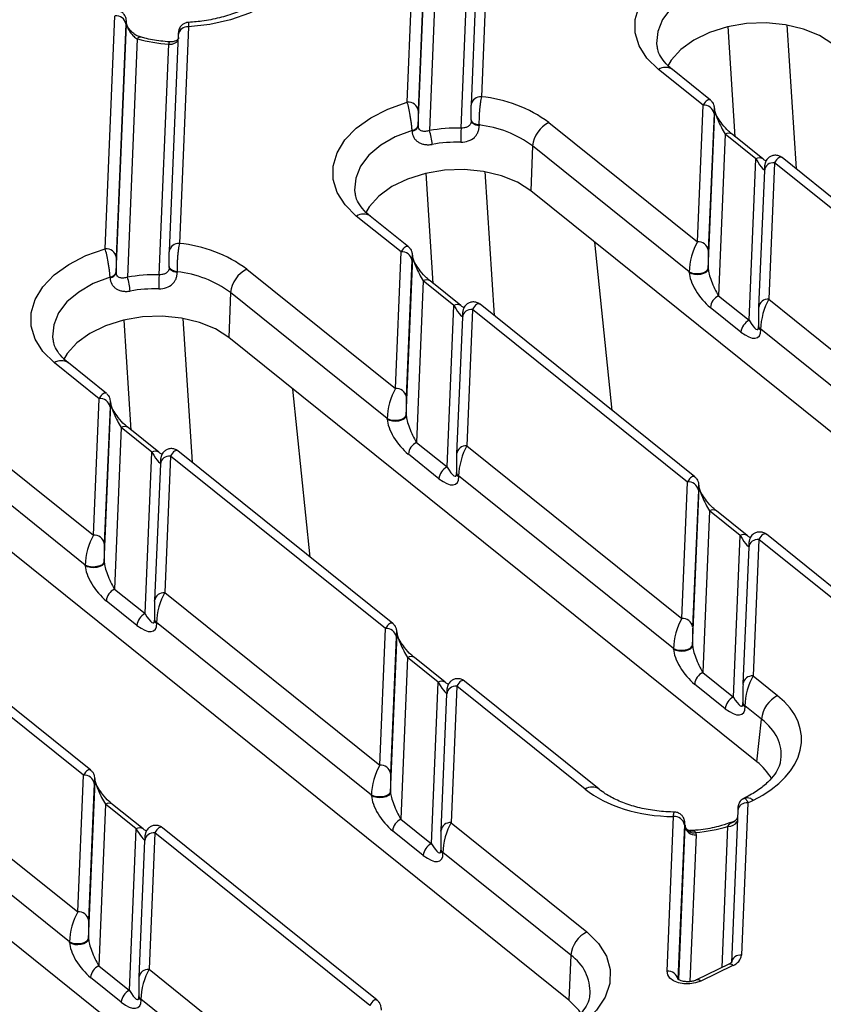
# Model space of a CAD drawing. Units: millimetres. Extents: x -83 to 1403, y -3 to 370.
# Drawn here: x 340 to 355, y 136 to 154 of the extents above; entities that cross this region are included whole.
import ezdxf

# ---------------------------------------------------------------- set-up
doc = ezdxf.new("R2010")
doc.units = ezdxf.units.MM

msp = doc.modelspace()

# ---------------------------------------------------------------- linework, layer by layer
at = {"color": 7, "linetype": 'Continuous', "lineweight": 30}
for p, q in [((346.884, 152.808), (347.068, 157.221)), ((347.275, 157.066), (347.091, 152.653)), ((347.093, 152.359), (347.288, 157.061)), ((348.457, 157.01), (348.286, 152.911)), ((347.491, 156.783), (347.303, 152.273)), ((348.264, 156.861), (348.094, 152.762)), ((347.904, 152.32), (348.086, 156.685)), ((341.166, 150.031), (341.35, 154.445)), ((341.557, 154.29), (341.374, 149.876)), ((341.375, 149.583), (341.571, 154.284)), ((341.571, 154.284), (341.57, 154.297)), ((342.739, 154.234), (342.569, 150.135)), ((341.773, 154.006), (341.585, 149.496)), ((342.547, 154.085), (342.376, 149.986)), ((342.186, 149.543), (342.368, 153.908)), ((352.483, 152.75), (351.637, 153.43)), ((352.626, 152.846), (351.902, 153.427)), ((348.094, 152.762), (348.094, 152.751)), ((352.376, 150.165), (352.483, 152.75)), ((352.582, 149.651), (352.706, 152.639)), ((352.706, 152.648), (352.705, 152.66)), ((352.706, 152.651), (352.705, 152.66)), ((352.706, 152.639), (352.706, 152.651)), ((352.706, 152.639), (352.706, 152.648)), ((348.096, 152.467), (348.094, 152.455)), ((348.095, 152.476), (348.095, 152.481)), ((348.095, 152.476), (348.095, 152.465)), ((352.691, 152.595), (352.583, 150.01)), ((346.975, 152.261), (346.975, 152.276)), ((347.092, 152.374), (347.093, 152.359)), ((348.242, 152.378), (348.243, 152.363)), ((349.563, 152.423), (352.376, 150.165)), ((352.902, 152.204), (352.775, 149.146)), ((353.481, 151.738), (352.902, 152.204)), ((353.614, 151.737), (353.034, 152.202)), ((349.257, 151.981), (349.222, 151.131)), ((352.221, 149.6), (349.257, 151.981)), ((353.354, 148.68), (353.481, 151.738)), ((358.046, 148.492), (353.978, 151.76)), ((353.644, 151.515), (353.536, 148.929)), ((353.836, 151.664), (353.728, 149.078)), ((357.904, 148.397), (353.836, 151.664)), ((359.218, 143.103), (349.222, 151.131)), ((346.766, 149.974), (345.919, 150.654)), ((346.908, 150.069), (346.184, 150.651)), ((342.376, 149.986), (342.376, 149.975)), ((346.658, 147.388), (346.766, 149.974)), ((346.864, 146.875), (346.989, 149.863)), ((346.989, 149.872), (346.988, 149.884)), ((346.988, 149.875), (346.988, 149.884)), ((346.989, 149.863), (346.988, 149.875)), ((346.989, 149.863), (346.989, 149.872)), ((342.378, 149.69), (342.376, 149.679)), ((342.378, 149.699), (342.378, 149.705)), ((342.378, 149.699), (342.378, 149.689)), ((346.973, 149.819), (346.865, 147.233)), ((352.581, 149.667), (352.582, 149.651)), ((341.258, 149.485), (341.257, 149.499)), ((341.375, 149.597), (341.375, 149.583)), ((342.525, 149.601), (342.525, 149.587)), ((343.846, 149.647), (346.658, 147.388)), ((352.222, 149.585), (352.221, 149.6)), ((347.184, 149.427), (347.057, 146.37)), ((347.764, 148.962), (347.184, 149.427)), ((347.897, 148.96), (347.317, 149.426)), ((343.539, 149.204), (343.505, 148.354)), ((346.503, 146.824), (343.539, 149.204)), ((352.775, 149.146), (353.354, 148.68)), ((347.637, 145.904), (347.764, 148.962)), ((352.329, 145.716), (348.261, 148.983)), ((353.201, 148.459), (352.621, 148.924)), ((353.536, 148.929), (353.536, 148.918)), ((353.728, 149.078), (357.796, 145.811)), ((347.926, 148.738), (347.818, 146.153)), ((348.119, 148.888), (348.011, 146.302)), ((352.187, 145.62), (348.119, 148.888)), ((353.534, 148.57), (353.534, 148.575)), ((353.534, 148.57), (353.535, 148.555)), ((353.5, 140.326), (343.505, 148.354)), ((353.574, 148.514), (353.574, 148.498)), ((357.642, 145.247), (353.574, 148.514)), ((341.048, 147.197), (340.202, 147.877)), ((341.191, 147.293), (340.467, 147.874)), ((340.941, 144.612), (341.048, 147.197)), ((341.147, 144.099), (341.271, 147.086)), ((341.256, 147.043), (341.148, 144.457)), ((341.271, 147.095), (341.271, 147.107)), ((341.271, 147.107), (341.271, 147.098)), ((341.271, 147.086), (341.271, 147.098)), ((341.271, 147.095), (341.271, 147.086)), ((338.128, 146.871), (340.941, 144.612)), ((346.864, 146.89), (346.864, 146.875)), ((346.504, 146.808), (346.503, 146.824)), ((341.467, 146.651), (341.34, 143.593)), ((342.047, 146.185), (341.467, 146.651)), ((342.179, 146.184), (341.599, 146.649)), ((340.786, 144.047), (337.822, 146.428)), ((347.057, 146.37), (347.637, 145.904)), ((348.011, 146.302), (352.079, 143.035)), ((341.919, 143.128), (342.047, 146.185)), ((342.401, 146.111), (342.293, 143.526)), ((346.469, 142.844), (342.401, 146.111)), ((346.611, 142.94), (342.543, 146.207)), ((347.483, 145.683), (346.904, 146.148)), ((347.818, 146.153), (347.818, 146.142)), ((342.209, 145.962), (342.101, 143.376)), ((347.817, 145.794), (347.817, 145.799)), ((347.817, 145.794), (347.817, 145.778)), ((351.924, 142.47), (347.856, 145.737)), ((347.856, 145.737), (347.857, 145.722)), ((349.945, 135.813), (337.787, 145.578)), ((352.079, 143.035), (352.187, 145.62)), ((352.285, 142.522), (352.41, 145.509)), ((352.394, 145.466), (352.286, 142.88)), ((352.409, 145.518), (352.409, 145.53)), ((352.409, 145.521), (352.409, 145.53)), ((352.41, 145.509), (352.409, 145.521)), ((352.41, 145.509), (352.409, 145.518)), ((352.605, 145.074), (352.478, 142.016)), ((353.185, 144.608), (352.605, 145.074)), ((353.317, 144.607), (352.738, 145.072)), ((356.234, 142.58), (353.682, 144.63)), ((353.057, 141.55), (353.185, 144.608)), ((353.539, 144.534), (353.432, 141.949)), ((355.969, 142.583), (353.539, 144.534)), ((353.347, 144.385), (353.239, 141.799)), ((341.146, 144.114), (341.147, 144.099)), ((340.787, 144.032), (340.786, 144.047)), ((341.34, 143.593), (341.919, 143.128)), ((342.293, 143.526), (346.362, 140.258)), ((340.752, 140.068), (336.684, 143.335)), ((340.894, 140.163), (336.826, 143.43)), ((341.766, 142.906), (341.186, 143.372)), ((342.101, 143.366), (342.101, 143.376)), ((342.099, 143.022), (342.099, 143.017)), ((342.099, 143.017), (342.1, 143.002)), ((342.139, 142.961), (342.139, 142.946)), ((346.207, 139.694), (342.139, 142.961)), ((344.228, 133.037), (332.07, 142.801)), ((346.362, 140.258), (346.469, 142.844)), ((346.568, 139.745), (346.692, 142.733)), ((346.676, 142.689), (346.569, 140.104)), ((346.692, 142.742), (346.691, 142.754)), ((346.691, 142.754), (346.691, 142.745)), ((346.692, 142.733), (346.691, 142.745)), ((346.692, 142.742), (346.692, 142.733)), ((351.925, 142.455), (351.924, 142.47)), ((352.285, 142.537), (352.285, 142.522)), ((346.888, 142.297), (346.76, 139.24)), ((347.467, 141.832), (346.888, 142.297)), ((347.6, 141.83), (347.02, 142.296)), ((352.478, 142.016), (353.057, 141.55)), ((347.34, 138.774), (347.467, 141.832)), ((350.517, 139.803), (347.964, 141.853)), ((353.432, 141.949), (353.895, 141.576)), ((347.822, 141.758), (347.714, 139.172)), ((350.251, 139.806), (347.822, 141.758)), ((352.904, 141.329), (352.324, 141.795)), ((353.239, 141.799), (353.239, 141.788)), ((347.629, 141.609), (347.522, 139.023)), ((353.238, 141.44), (353.238, 141.445)), ((353.238, 141.44), (353.238, 141.425)), ((353.589, 141.133), (353.277, 141.384)), ((353.277, 141.384), (353.277, 141.369)), ((353.5, 140.326), (353.589, 141.133)), ((336.576, 140.749), (340.644, 137.482)), ((340.489, 136.917), (336.421, 140.185)), ((340.644, 137.482), (340.752, 140.068)), ((340.974, 139.965), (340.974, 139.977)), ((340.974, 139.969), (340.974, 139.977)), ((340.975, 139.956), (340.974, 139.969)), ((340.975, 139.956), (340.974, 139.965)), ((340.85, 136.969), (340.975, 139.956)), ((340.959, 139.913), (340.851, 137.327)), ((346.207, 139.679), (346.207, 139.694)), ((346.567, 139.76), (346.568, 139.745)), ((353.254, 139.629), (353.262, 139.63)), ((341.17, 139.521), (341.043, 136.463)), ((341.75, 139.055), (341.17, 139.521)), ((341.882, 139.054), (341.303, 139.519)), ((353.332, 139.55), (353.212, 136.667)), ((346.76, 139.24), (347.34, 138.774)), ((351.801, 136.359), (351.923, 139.287)), ((353.139, 139.4), (353.019, 136.518)), ((341.622, 135.998), (341.75, 139.055)), ((346.315, 135.81), (342.247, 139.077)), ((347.714, 139.172), (350.286, 137.106)), ((352.13, 139.132), (352.008, 136.205)), ((352.143, 139.105), (352.142, 139.125)), ((352.142, 139.116), (352.143, 139.099)), ((352.143, 139.099), (352.142, 139.105)), ((353.037, 139.182), (352.986, 139.166)), ((342.104, 138.981), (341.997, 136.396)), ((346.172, 135.714), (342.104, 138.981)), ((347.187, 138.553), (346.607, 139.018)), ((347.522, 139.012), (347.522, 139.023)), ((341.912, 138.832), (341.804, 136.247)), ((347.52, 138.669), (347.52, 138.664)), ((347.52, 138.664), (347.521, 138.649)), ((349.98, 136.663), (347.559, 138.607)), ((347.559, 138.607), (347.56, 138.592)), ((340.85, 136.984), (340.85, 136.969)), ((340.49, 136.902), (340.489, 136.917)), ((349.98, 136.663), (349.945, 135.813)), ((341.043, 136.463), (341.622, 135.998)), ((352.97, 136.493), (352.359, 136.196)), ((353.05, 136.471), (352.439, 136.174)), ((341.469, 135.776), (340.889, 136.242)), ((341.804, 136.247), (341.804, 136.236)), ((341.997, 136.396), (344.569, 134.33)), ((341.803, 135.887), (341.803, 135.892)), ((341.803, 135.887), (341.803, 135.872)), ((344.262, 133.887), (341.842, 135.831)), ((341.842, 135.831), (341.842, 135.816))]:
    msp.add_line(p, q, dxfattribs=at)
at = {"color": 8, "linetype": 'Continuous', "lineweight": 30}
for p, q in [((353.092, 152.156), (352.958, 154.239)), ((354.068, 154.27), (354.244, 151.546)), ((347.375, 149.379), (347.241, 151.463)), ((348.351, 151.494), (348.526, 148.77)), ((350.761, 146.975), (350.435, 150.157)), ((341.657, 146.603), (341.523, 148.686)), ((342.634, 148.717), (342.809, 145.994)), ((345.044, 144.199), (344.717, 147.38)), ((352.022, 136.201), (352.143, 139.099)), ((352.142, 139.125), (352.142, 139.116)), ((352.844, 136.432), (352.955, 139.102)), ((352.35, 138.944), (352.234, 136.164))]:
    msp.add_line(p, q, dxfattribs=at)
at = {"color": 7, "linetype": 'Continuous', "lineweight": 30, "flags": 128}
for points in [[(344.472, 156.513), (344.685, 156.303), (344.831, 156.072), (344.907, 155.826), (344.909, 155.574), (344.837, 155.324), (344.694, 155.083), (344.485, 154.86), (344.216, 154.663), (343.896, 154.496), (343.535, 154.367), (343.145, 154.278), (342.739, 154.234)], [(351.637, 153.43), (351.422, 153.641), (351.276, 153.874), (351.201, 154.122), (351.201, 154.376), (351.275, 154.628), (351.422, 154.87), (351.636, 155.093), (351.91, 155.291), (352.236, 155.456), (352.601, 155.584)], [(354.94, 153.907), (354.688, 154.069), (354.385, 154.193), (354.044, 154.274), (353.68, 154.309), (353.308, 154.296), (352.945, 154.236), (352.607, 154.131), (352.308, 153.986), (352.062, 153.807), (351.879, 153.602), (351.81, 153.485)], [(345.919, 150.654), (345.705, 150.865), (345.558, 151.098), (345.483, 151.346), (345.483, 151.6), (345.558, 151.852), (345.704, 152.094), (345.918, 152.317), (346.193, 152.515), (346.518, 152.68), (346.884, 152.808)], [(349.222, 151.131), (348.971, 151.292), (348.668, 151.416), (348.327, 151.498), (347.962, 151.533), (347.591, 151.52), (347.228, 151.46), (346.889, 151.355), (346.59, 151.21), (346.344, 151.031), (346.161, 150.826), (346.092, 150.709)], [(340.202, 147.877), (339.987, 148.088), (339.841, 148.322), (339.766, 148.569), (339.766, 148.823), (339.84, 149.075), (339.987, 149.317), (340.201, 149.541), (340.475, 149.738), (340.801, 149.904), (341.166, 150.031)], [(352.221, 149.6), (352.265, 149.58), (352.32, 149.567), (352.38, 149.564), (352.441, 149.57), (352.497, 149.586), (352.541, 149.608), (352.57, 149.636), (352.581, 149.667)], [(352.222, 149.585), (352.265, 149.564), (352.32, 149.552), (352.381, 149.549), (352.442, 149.555), (352.497, 149.57), (352.541, 149.593), (352.571, 149.621), (352.582, 149.651)], [(343.505, 148.354), (343.253, 148.516), (342.95, 148.64), (342.609, 148.721), (342.245, 148.757), (341.873, 148.744), (341.51, 148.683), (341.172, 148.578), (340.873, 148.433), (340.627, 148.254), (340.444, 148.05), (340.375, 147.932)], [(346.503, 146.824), (346.547, 146.803), (346.602, 146.791), (346.663, 146.788), (346.724, 146.794), (346.779, 146.809), (346.823, 146.832), (346.853, 146.86), (346.864, 146.89)], [(346.504, 146.808), (346.548, 146.788), (346.603, 146.776), (346.664, 146.773), (346.724, 146.779), (346.78, 146.794), (346.824, 146.817), (346.853, 146.844), (346.864, 146.875)], [(341.146, 144.114), (341.135, 144.083), (341.106, 144.055), (341.062, 144.033), (341.006, 144.018), (340.945, 144.011), (340.885, 144.015), (340.83, 144.027), (340.786, 144.047)], [(341.147, 144.099), (341.136, 144.068), (341.106, 144.04), (341.062, 144.018), (341.007, 144.002), (340.946, 143.996), (340.885, 143.999), (340.83, 144.012), (340.787, 144.032)], [(351.924, 142.47), (351.968, 142.45), (352.023, 142.437), (352.084, 142.434), (352.144, 142.441), (352.2, 142.456), (352.244, 142.478), (352.273, 142.506), (352.285, 142.537)], [(351.925, 142.455), (351.969, 142.435), (352.023, 142.422), (352.084, 142.419), (352.145, 142.425), (352.2, 142.441), (352.245, 142.463), (352.274, 142.491), (352.285, 142.522)], [(346.567, 139.76), (346.556, 139.73), (346.527, 139.702), (346.482, 139.679), (346.427, 139.664), (346.366, 139.658), (346.305, 139.661), (346.25, 139.673), (346.207, 139.694)], [(346.568, 139.745), (346.556, 139.715), (346.527, 139.687), (346.483, 139.664), (346.428, 139.649), (346.367, 139.643), (346.306, 139.646), (346.251, 139.658), (346.207, 139.679)], [(340.489, 136.917), (340.533, 136.897), (340.588, 136.885), (340.649, 136.882), (340.71, 136.888), (340.765, 136.903), (340.809, 136.926), (340.838, 136.953), (340.85, 136.984)], [(350.286, 137.106), (350.506, 136.888), (350.655, 136.647), (350.726, 136.39), (350.717, 136.128), (350.629, 135.869), (350.466, 135.622), (350.231, 135.397), (349.935, 135.2), (349.587, 135.04), (349.199, 134.921), (348.786, 134.847), (348.361, 134.822), (347.94, 134.846), (347.537, 134.919)], [(340.49, 136.902), (340.534, 136.882), (340.588, 136.869), (340.649, 136.866), (340.71, 136.873), (340.765, 136.888), (340.81, 136.91), (340.839, 136.938), (340.85, 136.969)], [(352.439, 136.174), (352.341, 136.138), (352.232, 136.12), (352.121, 136.121), (352.016, 136.141), (351.926, 136.178), (351.856, 136.23), (351.814, 136.292), (351.801, 136.359)], [(350.178, 135.558), (350.134, 135.621), (349.945, 135.813)]]:
    msp.add_lwpolyline(points, dxfattribs=at)
at = {"color": 8, "linetype": 'Continuous', "lineweight": 30, "flags": 128}
for points in [[(352.692, 155.052), (352.374, 154.928), (352.099, 154.769), (351.876, 154.581), (351.716, 154.372), (351.625, 154.149), (351.605, 153.922), (351.61, 153.875)], [(342.368, 153.908), (342.374, 153.928), (342.379, 153.942), (342.385, 153.949), (342.388, 153.951)], [(348.242, 152.378), (348.211, 152.383), (348.182, 152.391), (348.156, 152.402), (348.134, 152.415), (348.117, 152.43), (348.104, 152.446), (348.097, 152.463), (348.095, 152.476)], [(348.243, 152.363), (348.212, 152.368), (348.183, 152.376), (348.157, 152.387), (348.135, 152.4), (348.117, 152.415), (348.105, 152.431), (348.098, 152.449), (348.096, 152.461)], [(346.975, 152.276), (346.657, 152.152), (346.381, 151.993), (346.159, 151.805), (345.999, 151.596), (345.907, 151.373), (345.887, 151.145), (345.892, 151.099)], [(342.525, 149.601), (342.494, 149.607), (342.465, 149.615), (342.439, 149.625), (342.417, 149.638), (342.399, 149.653), (342.387, 149.669), (342.379, 149.687), (342.378, 149.699)], [(342.525, 149.587), (342.494, 149.592), (342.465, 149.6), (342.439, 149.611), (342.417, 149.624), (342.4, 149.638), (342.387, 149.655), (342.38, 149.672), (342.378, 149.685)], [(341.257, 149.499), (340.939, 149.375), (340.664, 149.216), (340.441, 149.029), (340.281, 148.819), (340.19, 148.596), (340.17, 148.369), (340.175, 148.322)]]:
    msp.add_lwpolyline(points, dxfattribs=at)
at = {"color": 7, "linetype": 'Continuous', "lineweight": 30}
for centre, radius, start, end in [((341.371, 154.256), 0.19, 10.2695, 96.1883), ((342.55, 156.871), 2.968, 254.8318, 266.493), ((348.046, 150.367), 2.556, 53.5846, 84.6162), ((346.904, 152.619), 0.19, 10.2695, 96.1883), ((352.504, 152.562), 0.19, 10.2695, 96.1883), ((346.96, 152.413), 0.138, 276.1873, 343.5553), ((346.961, 152.398), 0.138, 276.2014, 343.561), ((347.858, 149.038), 3.282, 89.2062, 99.7458), ((346.312, 151.941), 1.045, 3.8576, 18.5371), ((350, 152.131), 2.104, 174.8547, 182.1194), ((348.016, 150.306), 2.084, 53.4766, 83.7737), ((349.813, 151.923), 0.559, 116.4884, 174.1267), ((347.856, 149.093), 2.96, 89.2062, 99.7458), ((341.187, 149.843), 0.19, 10.2695, 96.1883), ((342.329, 147.59), 2.556, 53.5846, 84.6162), ((352.396, 149.976), 0.19, 10.2695, 96.1883), ((346.786, 149.785), 0.19, 10.2695, 96.1883), ((341.242, 149.636), 0.138, 276.1873, 343.5553), ((341.243, 149.622), 0.138, 276.2014, 343.561), ((342.141, 146.262), 3.282, 89.2062, 99.7458), ((340.594, 149.164), 1.045, 3.8576, 18.5371), ((344.282, 149.355), 2.104, 174.8547, 182.1194), ((342.299, 147.529), 2.084, 53.4766, 83.7737), ((344.095, 149.147), 0.559, 116.4884, 174.1267), ((342.138, 146.317), 2.96, 89.2062, 99.7458), ((352.899, 148.896), 0.279, 116.4884, 174.1267), ((353.479, 148.43), 0.279, 116.4884, 174.1267), ((346.679, 147.2), 0.19, 10.2695, 96.1883), ((341.069, 147.009), 0.19, 10.2695, 96.1883), ((347.182, 146.12), 0.279, 116.4884, 174.1267), ((347.761, 145.654), 0.279, 116.4884, 174.1267), ((352.207, 145.432), 0.19, 10.2695, 96.1883), ((340.961, 144.423), 0.19, 10.2695, 96.1883), ((341.464, 143.343), 0.279, 116.4884, 174.1267), ((342.044, 142.878), 0.279, 116.4884, 174.1267), ((352.099, 142.846), 0.19, 10.2695, 96.1883), ((346.49, 142.655), 0.19, 10.2695, 96.1883), ((352.602, 141.766), 0.279, 116.4884, 174.1267), ((353.182, 141.3), 0.279, 116.4884, 174.1267), ((354.145, 141.076), 0.559, 116.4884, 174.1267), ((346.382, 140.07), 0.19, 10.2695, 96.1883), ((340.772, 139.879), 0.19, 10.2695, 96.1883), ((346.885, 138.99), 0.279, 116.4884, 174.1267), ((351.943, 139.098), 0.19, 10.2695, 96.1883), ((352.307, 139.149), 0.17, 191.3107, 283.2095), ((352.329, 139.132), 0.19, 190.2695, 276.1883), ((347.464, 138.524), 0.279, 116.4884, 174.1267), ((340.664, 137.293), 0.19, 10.2695, 96.1883), ((350.536, 136.606), 0.559, 116.4884, 174.1267), ((352.964, 136.706), 0.251, 290.0829, 350.9832), ((341.167, 136.213), 0.279, 116.4884, 174.1267), ((351.822, 136.171), 0.19, 10.2695, 96.1883), ((341.747, 135.748), 0.279, 116.4884, 174.1267)]:
    msp.add_arc(centre, radius, start, end, dxfattribs=at)
at = {"color": 8, "linetype": 'Continuous', "lineweight": 30}
for centre, radius, start, end in [((342.723, 154.057), 0.178, 84.6521, 170.8872), ((341.832, 153.976), 0.066, 88.3574, 152.4071), ((351.767, 153.225), 0.243, 56.2889, 122.4053), ((348.269, 152.734), 0.178, 84.6521, 170.8872), ((352.967, 152.101), 0.122, 56.2889, 122.4053), ((353.547, 151.633), 0.124, 57.9117, 121.7532), ((353.819, 151.487), 0.178, 84.6521, 170.8872), ((346.05, 150.449), 0.243, 56.2889, 122.4053), ((342.552, 149.957), 0.178, 84.6521, 170.8872), ((347.249, 149.325), 0.122, 56.2889, 122.4053), ((347.829, 148.856), 0.124, 57.9117, 121.7532), ((353.712, 148.901), 0.178, 84.6521, 170.8872), ((348.102, 148.71), 0.178, 84.6521, 170.8872), ((353.607, 148.579), 0.0733, 186.8854, 242.7531), ((353.608, 148.564), 0.0733, 186.8854, 242.7531), ((340.332, 147.672), 0.243, 56.2889, 122.4053), ((341.532, 146.548), 0.122, 56.2889, 122.4053), ((347.994, 146.125), 0.178, 84.6521, 170.8872), ((342.112, 146.077), 0.127, 58.6328, 120.9645), ((342.384, 145.934), 0.178, 84.6521, 170.8872), ((347.89, 145.803), 0.0733, 186.8854, 242.7531), ((347.89, 145.787), 0.0733, 186.8854, 242.7531), ((352.67, 144.971), 0.122, 56.2889, 122.4053), ((353.25, 144.503), 0.124, 57.9117, 121.7532), ((353.523, 144.357), 0.178, 84.6521, 170.8872), ((342.277, 143.348), 0.178, 84.6521, 170.8872), ((342.172, 143.026), 0.0733, 186.8854, 242.7531), ((342.173, 143.011), 0.0733, 186.8854, 242.7531), ((346.953, 142.195), 0.122, 56.2889, 122.4053), ((347.532, 141.723), 0.127, 58.6328, 120.9645), ((353.415, 141.771), 0.178, 84.6521, 170.8872), ((347.805, 141.58), 0.178, 84.6521, 170.8872), ((353.31, 141.449), 0.0733, 186.8854, 242.7531), ((353.311, 141.434), 0.0733, 186.8854, 242.7531), ((350.382, 139.601), 0.244, 56.7101, 122.3675), ((341.235, 139.418), 0.122, 56.2889, 122.4053), ((353.315, 139.372), 0.178, 84.6521, 170.8872), ((341.815, 138.95), 0.124, 57.9117, 121.7532), ((347.698, 138.995), 0.178, 84.6521, 170.8872), ((352.963, 139.302), 0.201, 267.8829, 326.6405), ((342.088, 138.804), 0.178, 84.6521, 170.8872), ((347.593, 138.673), 0.0733, 186.8854, 242.7531), ((347.593, 138.657), 0.0733, 186.8854, 242.7531), ((349.5, 135.967), 0.845, 357.3157, 55.421), ((353.195, 136.49), 0.178, 84.6521, 170.8872), ((352.992, 136.417), 0.0789, 42.56, 106.0717), ((341.98, 136.218), 0.178, 84.6521, 170.8872), ((352.38, 136.12), 0.0793, 42.6365, 105.5488), ((341.875, 135.896), 0.0733, 186.8854, 242.7531), ((341.876, 135.881), 0.0733, 186.8854, 242.7531)]:
    msp.add_arc(centre, radius, start, end, dxfattribs=at)
for centre, major_axis, ratio, start_param, end_param in [((352.498, 152.435), (0.112, 0.419), 0.304968, 6.135133, 7.087949), ((353.851, 151.349), (0.112, 0.419), 0.304968, 6.149127, 7.087949), ((346.781, 149.659), (0.112, 0.419), 0.304968, 6.135133, 7.087949), ((348.133, 148.573), (0.112, 0.419), 0.304968, 6.149127, 7.087949), ((341.063, 146.883), (0.112, 0.419), 0.304968, 6.135133, 7.087949), ((342.416, 145.796), (0.112, 0.419), 0.304968, 6.149127, 7.087949), ((352.201, 145.305), (0.112, 0.419), 0.304968, 6.135133, 7.087949), ((353.554, 144.219), (0.112, 0.419), 0.304968, 6.149127, 7.087949), ((346.484, 142.529), (0.112, 0.419), 0.304968, 6.135133, 7.087949), ((347.836, 141.443), (0.112, 0.419), 0.304968, 6.149127, 7.087949), ((352.046, 140.369), (1.915, 0.143), 0.605564, 6.157163, 6.873188), ((340.766, 139.753), (0.112, 0.419), 0.304968, 6.135133, 7.087949), ((341.741, 139.178), (-0.181, 0.335), 0.138437, 1.868936, 3.09313), ((342.119, 138.666), (0.112, 0.419), 0.304968, 6.149127, 7.087949), ((346.187, 135.399), (0.112, 0.419), 0.304968, 6.135133, 7.087949)]:
    msp.add_ellipse(centre, major_axis=major_axis, ratio=ratio, start_param=start_param, end_param=end_param, dxfattribs=at)
at = {"color": 7, "linetype": 'Continuous', "lineweight": 30}
for centre, major_axis, ratio, start_param, end_param in [((352.698, 152.438), (0.002, 0.255), 0.042942, 5.704556, 7.188086), ((352.893, 152.326), (-0.181, 0.335), 0.138437, 0.298139, 1.868936), ((353.473, 151.86), (-0.181, 0.335), 0.138437, 1.868936, 3.439732), ((352.391, 149.85), (0.112, 0.419), 0.304968, 0.804764, 2.288294), ((346.98, 149.662), (0.002, 0.255), 0.042942, 5.704556, 7.188086), ((347.176, 149.55), (-0.181, 0.335), 0.138437, 0.298139, 1.868936), ((352.59, 149.852), (0.002, 0.255), 0.042942, 0.904901, 2.38843), ((352.769, 149.338), (-0.17, 0.366), 0.209394, 0.454141, 2.024938), ((352.608, 149.274), (-0.339, 0.446), 0.418283, 0.53747, 2.108267), ((347.755, 149.084), (-0.181, 0.335), 0.138437, 1.868936, 3.439732), ((353.543, 148.761), (0.002, 0.255), 0.042942, 0.904901, 2.38843), ((353.743, 148.763), (0.112, 0.419), 0.304968, 0.804764, 2.288294), ((353.348, 148.873), (-0.17, 0.366), 0.209394, 2.024938, 3.595734), ((353.188, 148.809), (-0.339, 0.446), 0.418283, 2.108267, 3.679063), ((346.673, 147.073), (0.112, 0.419), 0.304968, 0.804764, 2.288294), ((346.873, 147.076), (0.002, 0.255), 0.042942, 0.904901, 2.38843), ((341.263, 146.885), (0.002, 0.255), 0.042942, 5.704556, 7.188086), ((341.458, 146.773), (-0.181, 0.335), 0.138437, 0.298139, 1.868936), ((347.051, 146.562), (-0.17, 0.366), 0.209394, 0.454141, 2.024938), ((346.89, 146.498), (-0.339, 0.446), 0.418283, 0.53747, 2.108267), ((348.026, 145.987), (0.112, 0.419), 0.304968, 0.804764, 2.288294), ((342.038, 146.308), (-0.181, 0.335), 0.138437, 1.868936, 3.439732), ((347.826, 145.984), (0.002, 0.255), 0.042942, 0.904901, 2.38843), ((347.631, 146.096), (-0.17, 0.366), 0.209394, 2.024938, 3.595734), ((347.47, 146.032), (-0.339, 0.446), 0.418283, 2.108267, 3.679063), ((352.401, 145.308), (0.002, 0.255), 0.042942, 5.704556, 7.188086), ((352.596, 145.196), (-0.181, 0.335), 0.138437, 0.298139, 1.868936), ((340.956, 144.297), (0.112, 0.419), 0.304968, 0.804764, 2.288294), ((341.155, 144.3), (0.002, 0.255), 0.042942, 0.904901, 2.38843), ((353.176, 144.731), (-0.181, 0.335), 0.138437, 1.868936, 3.439732), ((341.334, 143.786), (-0.17, 0.366), 0.209394, 0.454141, 2.024938), ((341.173, 143.722), (-0.339, 0.446), 0.418283, 0.53747, 2.108267), ((342.308, 143.211), (0.112, 0.419), 0.304968, 0.804764, 2.288294), ((342.108, 143.208), (0.002, 0.255), 0.042942, 0.904901, 2.38843), ((341.753, 143.256), (-0.339, 0.446), 0.418283, 2.108267, 3.679063), ((341.913, 143.32), (-0.17, 0.366), 0.209394, 2.024938, 3.595734), ((352.094, 142.72), (0.112, 0.419), 0.304968, 0.804764, 2.288294), ((346.684, 142.532), (0.002, 0.255), 0.042942, 5.704556, 7.188086), ((352.294, 142.723), (0.002, 0.255), 0.042942, 0.904901, 2.38843), ((346.879, 142.42), (-0.181, 0.335), 0.138437, 0.298139, 1.868936), ((352.311, 142.145), (-0.339, 0.446), 0.418283, 0.53747, 2.108267), ((352.472, 142.209), (-0.17, 0.366), 0.209394, 0.454141, 2.024938), ((347.458, 141.954), (-0.181, 0.335), 0.138437, 1.868936, 3.439732), ((353.446, 141.634), (0.112, 0.419), 0.304968, 0.804764, 2.288294), ((353.247, 141.631), (0.002, 0.255), 0.042942, 0.904901, 2.38843), ((353.051, 141.743), (-0.17, 0.366), 0.209394, 2.024938, 3.595734), ((352.031, 140.684), (2.315, 0.102), 0.61118, 5.337458, 6.891029), ((352.891, 141.679), (-0.339, 0.446), 0.418283, 2.108267, 3.679063), ((346.376, 139.944), (0.112, 0.419), 0.304968, 0.804764, 2.288294), ((351.96, 139.59), (1.912, 0.084), 0.61118, 0.291362, 0.607844), ((340.966, 139.755), (0.002, 0.255), 0.042942, 5.704556, 7.188086), ((346.576, 139.946), (0.002, 0.255), 0.042942, 0.904901, 2.38843), ((341.161, 139.643), (-0.181, 0.335), 0.138437, 0.298139, 1.868936), ((352.095, 140.715), (2.298, 0.114), 0.619954, 3.751197, 4.606895), ((346.594, 139.368), (-0.339, 0.446), 0.418283, 0.53747, 2.108267), ((346.754, 139.432), (-0.17, 0.366), 0.209394, 0.454141, 2.024938), ((352.095, 140.715), (2.298, 0.114), 0.619954, 5.249854, 5.304767), ((347.729, 138.857), (0.112, 0.419), 0.304968, 0.804764, 2.288294), ((352.124, 140.273), (2.098, 0.104), 0.619954, 4.78771, 5.088922), ((347.529, 138.855), (0.002, 0.255), 0.042942, 0.904901, 2.38843), ((347.334, 138.967), (-0.17, 0.366), 0.209394, 2.024938, 3.595734), ((347.173, 138.903), (-0.339, 0.446), 0.418283, 2.108267, 3.679063), ((340.659, 137.167), (0.112, 0.419), 0.304968, 0.804764, 2.288294), ((340.859, 137.17), (0.002, 0.255), 0.042942, 0.904901, 2.38843), ((340.876, 136.592), (-0.339, 0.446), 0.418283, 0.53747, 2.108267), ((341.037, 136.656), (-0.17, 0.366), 0.209394, 0.454141, 2.024938), ((341.812, 136.078), (0.002, 0.255), 0.042942, 0.904901, 2.38843), ((342.011, 136.081), (0.112, 0.419), 0.304968, 0.804764, 2.288294), ((341.617, 136.19), (-0.17, 0.366), 0.209394, 2.024938, 3.595734), ((341.456, 136.126), (-0.339, 0.446), 0.418283, 2.108267, 3.679063)]:
    msp.add_ellipse(centre, major_axis=major_axis, ratio=ratio, start_param=start_param, end_param=end_param, dxfattribs=at)
for points, knots in [([(344.527, 155.354), (344.523, 155.31), (344.515, 155.222), (344.442, 155.074), (344.32, 154.918), (344.143, 154.763), (343.911, 154.618), (343.638, 154.496), (343.33, 154.401), (343.015, 154.339), (342.804, 154.324), (342.706, 154.317)], [0, 0, 0, 0, 0.113569, 0.225697, 0.333241, 0.447833, 0.561024, 0.674193, 0.787923, 0.902279, 1, 1, 1, 1]), ([(341.57, 154.305), (341.569, 154.32), (341.567, 154.352), (341.563, 154.385), (341.548, 154.431), (341.522, 154.474), (341.487, 154.511), (341.455, 154.523), (341.444, 154.527)], [0, 0, 0, 0, 0.211138, 0.418928, 0.532096, 0.686051, 0.891273, 1, 1, 1, 1]), ([(341.57, 154.297), (341.569, 154.317), (341.568, 154.331), (341.565, 154.348), (341.564, 154.351), (341.561, 154.346), (341.559, 154.324), (341.557, 154.29)], [0, 0, 0, 0, 0.25, 0.25, 0.5, 0.5, 1, 1, 1, 1]), ([(342.741, 154.318), (342.738, 154.318), (342.712, 154.321), (342.667, 154.303), (342.618, 154.272), (342.586, 154.235), (342.566, 154.199), (342.556, 154.168), (342.552, 154.145), (342.549, 154.123), (342.547, 154.106), (342.547, 154.085), (342.547, 154.079)], [0, 0, 0, 0, 0.0208128, 0.2044275, 0.3507537, 0.4743401, 0.5794872, 0.6660758, 0.7330371, 0.8007103, 0.9400117, 1, 1, 1, 1]), ([(341.833, 154.044), (341.819, 154.048), (341.777, 154.059), (341.707, 154.102), (341.642, 154.162), (341.601, 154.217), (341.58, 154.259), (341.572, 154.284), (341.571, 154.294), (341.571, 154.292), (341.571, 154.292)], [0, 0, 0, 0, 0.1155767, 0.3355636, 0.5318954, 0.6821552, 0.7931649, 0.8890157, 0.9777619, 1, 1, 1, 1]), ([(341.571, 154.284), (341.572, 154.274), (341.574, 154.262), (341.583, 154.234), (341.589, 154.22), (341.603, 154.191), (341.611, 154.177), (341.627, 154.149), (341.636, 154.136), (341.665, 154.098), (341.685, 154.076), (341.727, 154.036), (341.75, 154.019), (341.773, 154.006)], [0, 0, 0, 0, 0.125, 0.125, 0.25, 0.25, 0.375, 0.375, 0.5, 0.5, 0.75, 0.75, 1, 1, 1, 1]), ([(342.388, 153.951), (342.331, 153.955), (342.168, 153.969), (341.982, 154.002), (341.86, 154.035), (341.833, 154.042)], [0, 0, 0, 0, 0.300309, 0.8483782, 1, 1, 1, 1]), ([(342.557, 154.028), (342.558, 154.025), (342.559, 154.019), (342.531, 153.985), (342.481, 153.96), (342.431, 153.948), (342.398, 153.952), (342.388, 153.953)], [0, 0, 0, 0, 0.281458, 0.521777, 0.728717, 0.916649, 1, 1, 1, 1]), ([(351.902, 153.427), (351.874, 153.451), (351.79, 153.522), (351.692, 153.645), (351.628, 153.769), (351.619, 153.841), (351.616, 153.87)], [0, 0, 0, 0, 0.159747, 0.472443, 0.791818, 1, 1, 1, 1]), ([(348.286, 152.911), (348.279, 152.88), (348.273, 152.843), (348.264, 152.779), (348.262, 152.757), (348.257, 152.711), (348.254, 152.687), (348.25, 152.638), (348.248, 152.613), (348.245, 152.564), (348.244, 152.539), (348.241, 152.466), (348.241, 152.42), (348.242, 152.378)], [0, 0, 0, 0, 0.25, 0.25, 0.375, 0.375, 0.5, 0.5, 0.625, 0.625, 0.75, 0.75, 1, 1, 1, 1]), ([(352.705, 152.66), (352.705, 152.672), (352.703, 152.696), (352.699, 152.725), (352.687, 152.765), (352.668, 152.805), (352.644, 152.827), (352.631, 152.839)], [0, 0, 0, 0, 0.210683, 0.441421, 0.588389, 0.783026, 1, 1, 1, 1]), ([(346.975, 152.276), (346.973, 152.297), (346.972, 152.319), (346.967, 152.365), (346.964, 152.389), (346.958, 152.438), (346.954, 152.462), (346.947, 152.512), (346.942, 152.537), (346.93, 152.609), (346.92, 152.656), (346.902, 152.74), (346.893, 152.777), (346.884, 152.808)], [0, 0, 0, 0, 0.125, 0.125, 0.25, 0.25, 0.375, 0.375, 0.5, 0.5, 0.75, 0.75, 1, 1, 1, 1]), ([(347.091, 152.653), (347.09, 152.637), (347.09, 152.617), (347.089, 152.574), (347.089, 152.549), (347.089, 152.499), (347.09, 152.472), (347.091, 152.421), (347.091, 152.396), (347.092, 152.374)], [0, 0, 0, 0, 0.25, 0.25, 0.5, 0.5, 0.75, 0.75, 1, 1, 1, 1]), ([(348.095, 152.481), (348.093, 152.524), (348.092, 152.576), (348.092, 152.65), (348.092, 152.674), (348.092, 152.717), (348.093, 152.736), (348.094, 152.751)], [0, 0, 0, 0, 0.5, 0.5, 0.75, 0.75, 1, 1, 1, 1]), ([(352.844, 152.396), (352.818, 152.431), (352.777, 152.485), (352.735, 152.562), (352.717, 152.606), (352.709, 152.632), (352.706, 152.645), (352.706, 152.647), (352.706, 152.648)], [0, 0, 0, 0, 0.410253, 0.623575, 0.759816, 0.858688, 0.943896, 1, 1, 1, 1]), ([(346.975, 152.261), (346.977, 152.218), (346.988, 152.177), (347.017, 152.125), (347.029, 152.109), (347.057, 152.08), (347.072, 152.067), (347.106, 152.044), (347.126, 152.035), (347.166, 152.019), (347.187, 152.014), (347.233, 152.006), (347.257, 152.004), (347.305, 152.004), (347.33, 152.007), (347.355, 152.011)], [0, 0, 0, 0, 0.25, 0.25, 0.375, 0.375, 0.5, 0.5, 0.625, 0.625, 0.75, 0.75, 0.875, 0.875, 1, 1, 1, 1]), ([(347.303, 152.273), (347.277, 152.264), (347.252, 152.259), (347.205, 152.255), (347.183, 152.257), (347.153, 152.266), (347.144, 152.27), (347.127, 152.28), (347.12, 152.287), (347.101, 152.311), (347.094, 152.333), (347.093, 152.359)], [0, 0, 0, 0, 0.25, 0.25, 0.5, 0.5, 0.625, 0.625, 0.75, 0.75, 1, 1, 1, 1]), ([(347.897, 152.053), (347.947, 152.053), (347.996, 152.061), (348.083, 152.091), (348.122, 152.114), (348.169, 152.157), (348.182, 152.173), (348.206, 152.206), (348.215, 152.224), (348.23, 152.261), (348.236, 152.281), (348.242, 152.321), (348.244, 152.342), (348.243, 152.363)], [0, 0, 0, 0, 0.25, 0.25, 0.5, 0.5, 0.625, 0.625, 0.75, 0.75, 0.875, 0.875, 1, 1, 1, 1]), ([(353.034, 152.202), (353.012, 152.221), (352.951, 152.274), (352.884, 152.339), (352.845, 152.395), (352.844, 152.396)], [0, 0, 0, 0, 0.3630274, 0.9933413, 1, 1, 1, 1]), ([(353.674, 151.694), (353.669, 151.697), (353.651, 151.707), (353.629, 151.724), (353.614, 151.737)], [0, 0, 0, 0, 0.306065, 1, 1, 1, 1]), ([(353.982, 151.755), (353.979, 151.758), (353.962, 151.777), (353.914, 151.797), (353.843, 151.808), (353.776, 151.792), (353.725, 151.761), (353.691, 151.725), (353.67, 151.689), (353.659, 151.659), (353.654, 151.637), (353.65, 151.615), (353.647, 151.581), (353.645, 151.542), (353.644, 151.515)], [0, 0, 0, 0, 0.013996, 0.1175882, 0.2276032, 0.3375785, 0.4247831, 0.4983253, 0.5609956, 0.6123707, 0.6530029, 0.699025, 0.7930223, 1, 1, 1, 1]), ([(346.184, 150.651), (346.156, 150.675), (346.072, 150.746), (345.975, 150.869), (345.91, 150.992), (345.902, 151.065), (345.898, 151.094)], [0, 0, 0, 0, 0.159747, 0.472443, 0.791818, 1, 1, 1, 1]), ([(341.257, 149.499), (341.256, 149.52), (341.254, 149.543), (341.249, 149.588), (341.247, 149.613), (341.24, 149.661), (341.237, 149.686), (341.229, 149.735), (341.225, 149.76), (341.212, 149.833), (341.203, 149.88), (341.184, 149.963), (341.175, 150.001), (341.166, 150.031)], [0, 0, 0, 0, 0.125, 0.125, 0.25, 0.25, 0.375, 0.375, 0.5, 0.5, 0.75, 0.75, 1, 1, 1, 1]), ([(342.569, 150.135), (342.562, 150.104), (342.556, 150.067), (342.547, 150.003), (342.544, 149.981), (342.539, 149.934), (342.537, 149.91), (342.533, 149.861), (342.531, 149.837), (342.528, 149.787), (342.527, 149.762), (342.524, 149.69), (342.524, 149.643), (342.525, 149.601)], [0, 0, 0, 0, 0.25, 0.25, 0.375, 0.375, 0.5, 0.5, 0.625, 0.625, 0.75, 0.75, 1, 1, 1, 1]), ([(346.988, 149.884), (346.987, 149.895), (346.985, 149.92), (346.982, 149.948), (346.97, 149.989), (346.95, 150.029), (346.926, 150.051), (346.914, 150.063)], [0, 0, 0, 0, 0.210683, 0.441421, 0.588389, 0.783026, 1, 1, 1, 1]), ([(341.374, 149.876), (341.373, 149.86), (341.372, 149.841), (341.372, 149.797), (341.372, 149.773), (341.372, 149.722), (341.372, 149.696), (341.373, 149.644), (341.374, 149.62), (341.375, 149.597)], [0, 0, 0, 0, 0.25, 0.25, 0.5, 0.5, 0.75, 0.75, 1, 1, 1, 1]), ([(342.378, 149.705), (342.376, 149.747), (342.375, 149.8), (342.374, 149.874), (342.374, 149.897), (342.375, 149.94), (342.375, 149.959), (342.376, 149.975)], [0, 0, 0, 0, 0.5, 0.5, 0.75, 0.75, 1, 1, 1, 1]), ([(347.127, 149.619), (347.1, 149.655), (347.06, 149.709), (347.018, 149.785), (346.999, 149.83), (346.991, 149.856), (346.989, 149.869), (346.989, 149.871), (346.989, 149.872)], [0, 0, 0, 0, 0.410253, 0.623575, 0.759816, 0.858688, 0.943896, 1, 1, 1, 1]), ([(341.258, 149.485), (341.26, 149.441), (341.271, 149.401), (341.3, 149.349), (341.312, 149.332), (341.339, 149.303), (341.355, 149.29), (341.389, 149.268), (341.408, 149.258), (341.449, 149.243), (341.47, 149.237), (341.515, 149.229), (341.539, 149.228), (341.588, 149.228), (341.612, 149.23), (341.637, 149.234)], [0, 0, 0, 0, 0.25, 0.25, 0.375, 0.375, 0.5, 0.5, 0.625, 0.625, 0.75, 0.75, 0.875, 0.875, 1, 1, 1, 1]), ([(341.585, 149.496), (341.56, 149.488), (341.535, 149.483), (341.487, 149.479), (341.465, 149.48), (341.436, 149.489), (341.427, 149.493), (341.41, 149.504), (341.402, 149.51), (341.384, 149.535), (341.376, 149.557), (341.375, 149.583)], [0, 0, 0, 0, 0.25, 0.25, 0.5, 0.5, 0.625, 0.625, 0.75, 0.75, 1, 1, 1, 1]), ([(342.179, 149.277), (342.23, 149.276), (342.279, 149.284), (342.366, 149.315), (342.405, 149.338), (342.451, 149.381), (342.465, 149.396), (342.488, 149.43), (342.498, 149.448), (342.513, 149.485), (342.518, 149.505), (342.525, 149.545), (342.526, 149.566), (342.525, 149.587)], [0, 0, 0, 0, 0.25, 0.25, 0.5, 0.5, 0.625, 0.625, 0.75, 0.75, 0.875, 0.875, 1, 1, 1, 1]), ([(347.317, 149.426), (347.295, 149.445), (347.234, 149.497), (347.166, 149.563), (347.127, 149.619), (347.127, 149.619)], [0, 0, 0, 0, 0.3630274, 0.9933413, 1, 1, 1, 1]), ([(347.957, 148.917), (347.951, 148.92), (347.934, 148.931), (347.912, 148.948), (347.897, 148.96)], [0, 0, 0, 0, 0.306065, 1, 1, 1, 1]), ([(348.264, 148.979), (348.262, 148.981), (348.245, 149), (348.196, 149.021), (348.126, 149.032), (348.058, 149.016), (348.007, 148.984), (347.974, 148.948), (347.953, 148.913), (347.942, 148.883), (347.937, 148.861), (347.933, 148.839), (347.929, 148.805), (347.927, 148.765), (347.926, 148.738)], [0, 0, 0, 0, 0.013996, 0.117588, 0.227603, 0.337579, 0.424783, 0.498325, 0.560996, 0.612371, 0.653003, 0.699025, 0.793022, 1, 1, 1, 1]), ([(340.467, 147.874), (340.439, 147.899), (340.355, 147.97), (340.257, 148.092), (340.193, 148.216), (340.184, 148.289), (340.181, 148.317)], [0, 0, 0, 0, 0.159747, 0.472443, 0.791818, 1, 1, 1, 1]), ([(341.271, 147.107), (341.27, 147.119), (341.268, 147.143), (341.264, 147.172), (341.252, 147.212), (341.233, 147.252), (341.209, 147.275), (341.196, 147.287)], [0, 0, 0, 0, 0.210683, 0.441421, 0.588389, 0.783026, 1, 1, 1, 1]), ([(341.409, 146.843), (341.383, 146.878), (341.342, 146.932), (341.3, 147.009), (341.282, 147.053), (341.274, 147.079), (341.271, 147.092), (341.271, 147.094), (341.271, 147.095)], [0, 0, 0, 0, 0.4102528, 0.6235746, 0.759816, 0.8586879, 0.9438957, 1, 1, 1, 1]), ([(341.599, 146.649), (341.577, 146.668), (341.516, 146.721), (341.449, 146.786), (341.41, 146.842), (341.409, 146.843)], [0, 0, 0, 0, 0.363027, 0.993341, 1, 1, 1, 1]), ([(342.239, 146.141), (342.234, 146.144), (342.216, 146.154), (342.194, 146.172), (342.179, 146.184)], [0, 0, 0, 0, 0.306065, 1, 1, 1, 1]), ([(342.547, 146.203), (342.545, 146.205), (342.527, 146.224), (342.479, 146.245), (342.408, 146.256), (342.341, 146.239), (342.29, 146.208), (342.256, 146.172), (342.235, 146.137), (342.224, 146.107), (342.219, 146.084), (342.215, 146.062), (342.212, 146.028), (342.21, 145.989), (342.209, 145.962)], [0, 0, 0, 0, 0.013996, 0.117588, 0.227603, 0.337579, 0.424783, 0.498325, 0.560996, 0.612371, 0.653003, 0.699025, 0.793022, 1, 1, 1, 1]), ([(352.409, 145.53), (352.408, 145.542), (352.406, 145.566), (352.403, 145.595), (352.391, 145.635), (352.371, 145.675), (352.347, 145.698), (352.334, 145.709)], [0, 0, 0, 0, 0.210683, 0.441421, 0.588389, 0.783026, 1, 1, 1, 1]), ([(352.547, 145.266), (352.521, 145.301), (352.48, 145.355), (352.439, 145.432), (352.42, 145.476), (352.412, 145.502), (352.41, 145.515), (352.409, 145.517), (352.409, 145.518)], [0, 0, 0, 0, 0.410253, 0.623575, 0.759816, 0.858688, 0.943896, 1, 1, 1, 1]), ([(352.738, 145.072), (352.715, 145.091), (352.655, 145.144), (352.587, 145.209), (352.548, 145.265), (352.547, 145.266)], [0, 0, 0, 0, 0.363027, 0.993341, 1, 1, 1, 1]), ([(353.685, 144.625), (353.683, 144.628), (353.665, 144.647), (353.617, 144.667), (353.546, 144.678), (353.479, 144.662), (353.428, 144.631), (353.394, 144.595), (353.374, 144.56), (353.363, 144.53), (353.357, 144.507), (353.354, 144.485), (353.35, 144.451), (353.348, 144.412), (353.347, 144.385)], [0, 0, 0, 0, 0.013996, 0.117588, 0.227603, 0.337579, 0.424783, 0.498325, 0.560996, 0.612371, 0.653003, 0.699025, 0.793022, 1, 1, 1, 1]), ([(353.377, 144.564), (353.372, 144.567), (353.354, 144.577), (353.332, 144.595), (353.317, 144.607)], [0, 0, 0, 0, 0.3060645, 1, 1, 1, 1]), ([(346.691, 142.754), (346.69, 142.766), (346.689, 142.79), (346.685, 142.819), (346.673, 142.859), (346.653, 142.899), (346.629, 142.921), (346.617, 142.933)], [0, 0, 0, 0, 0.210683, 0.441421, 0.588389, 0.783026, 1, 1, 1, 1]), ([(346.83, 142.489), (346.803, 142.525), (346.763, 142.579), (346.721, 142.655), (346.702, 142.7), (346.694, 142.726), (346.692, 142.739), (346.692, 142.741), (346.692, 142.742)], [0, 0, 0, 0, 0.410253, 0.623575, 0.759816, 0.858688, 0.943896, 1, 1, 1, 1]), ([(347.02, 142.296), (346.998, 142.315), (346.937, 142.367), (346.869, 142.433), (346.83, 142.489), (346.83, 142.489)], [0, 0, 0, 0, 0.363027, 0.993341, 1, 1, 1, 1]), ([(347.66, 141.787), (347.655, 141.79), (347.637, 141.801), (347.615, 141.818), (347.6, 141.83)], [0, 0, 0, 0, 0.3060645, 1, 1, 1, 1]), ([(347.967, 141.849), (347.965, 141.851), (347.948, 141.87), (347.9, 141.891), (347.829, 141.902), (347.761, 141.886), (347.71, 141.854), (347.677, 141.818), (347.656, 141.783), (347.645, 141.753), (347.64, 141.731), (347.636, 141.709), (347.633, 141.675), (347.631, 141.636), (347.629, 141.609)], [0, 0, 0, 0, 0.013996, 0.117588, 0.227603, 0.337579, 0.424783, 0.498325, 0.560996, 0.612371, 0.653003, 0.699025, 0.793022, 1, 1, 1, 1]), ([(353.95, 140.369), (353.947, 140.339), (353.94, 140.264), (353.873, 140.131), (353.754, 139.974), (353.577, 139.817), (353.4, 139.704), (353.286, 139.647), (353.259, 139.633)], [0, 0, 0, 0, 0.137833, 0.338034, 0.529973, 0.734745, 0.937265, 1, 1, 1, 1]), ([(340.974, 139.977), (340.973, 139.989), (340.971, 140.014), (340.968, 140.042), (340.956, 140.082), (340.936, 140.122), (340.912, 140.145), (340.899, 140.157)], [0, 0, 0, 0, 0.210683, 0.441421, 0.588389, 0.783026, 1, 1, 1, 1]), ([(341.112, 139.713), (341.086, 139.748), (341.045, 139.802), (341.004, 139.879), (340.985, 139.923), (340.977, 139.95), (340.975, 139.962), (340.974, 139.964), (340.974, 139.965)], [0, 0, 0, 0, 0.410253, 0.623575, 0.759816, 0.858688, 0.943896, 1, 1, 1, 1]), ([(351.955, 139.371), (351.896, 139.373), (351.723, 139.378), (351.443, 139.414), (351.133, 139.487), (350.857, 139.591), (350.653, 139.701), (350.554, 139.775), (350.517, 139.803)], [0, 0, 0, 0, 0.101523, 0.298509, 0.494788, 0.689838, 0.883592, 1, 1, 1, 1]), ([(341.303, 139.519), (341.28, 139.539), (341.22, 139.591), (341.152, 139.656), (341.113, 139.712), (341.112, 139.713)], [0, 0, 0, 0, 0.363027, 0.993341, 1, 1, 1, 1]), ([(353.26, 139.632), (353.247, 139.626), (353.219, 139.612), (353.188, 139.579), (353.165, 139.543), (353.153, 139.512), (353.147, 139.488), (353.144, 139.467), (353.141, 139.437), (353.139, 139.404), (353.139, 139.381)], [0, 0, 0, 0, 0.1146977, 0.2466704, 0.359258, 0.4527996, 0.525542, 0.5973027, 0.7237937, 1, 1, 1, 1]), ([(353.247, 139.618), (353.257, 139.63), (353.269, 139.639), (353.296, 139.65), (353.311, 139.651), (353.344, 139.648), (353.361, 139.642), (353.398, 139.624), (353.417, 139.612), (353.436, 139.597)], [0, 0, 0, 0, 0.25, 0.25, 0.5, 0.5, 0.75, 0.75, 1, 1, 1, 1]), ([(352.141, 139.135), (352.14, 139.149), (352.138, 139.174), (352.135, 139.2), (352.127, 139.234), (352.109, 139.275), (352.075, 139.32), (352.019, 139.356), (351.969, 139.375), (351.942, 139.37), (351.939, 139.37)], [0, 0, 0, 0, 0.152212, 0.273891, 0.362731, 0.466994, 0.61639, 0.791513, 0.974599, 1, 1, 1, 1]), ([(353.134, 139.27), (353.132, 139.264), (353.121, 139.233), (353.082, 139.198), (353.047, 139.185), (353.035, 139.18)], [0, 0, 0, 0, 0.139789, 0.696035, 1, 1, 1, 1]), ([(341.943, 139.011), (341.937, 139.014), (341.919, 139.024), (341.897, 139.042), (341.882, 139.054)], [0, 0, 0, 0, 0.306065, 1, 1, 1, 1]), ([(342.25, 139.073), (342.248, 139.075), (342.23, 139.094), (342.182, 139.115), (342.111, 139.126), (342.044, 139.11), (341.993, 139.078), (341.959, 139.042), (341.939, 139.007), (341.928, 138.977), (341.922, 138.955), (341.919, 138.933), (341.915, 138.898), (341.913, 138.859), (341.912, 138.832)], [0, 0, 0, 0, 0.013996, 0.117588, 0.227603, 0.337579, 0.424783, 0.498325, 0.560996, 0.612371, 0.653003, 0.699025, 0.793022, 1, 1, 1, 1]), ([(352.142, 139.116), (352.14, 139.15), (352.137, 139.171), (352.134, 139.175), (352.133, 139.172), (352.132, 139.158), (352.131, 139.147), (352.13, 139.132)], [0, 0, 0, 0, 0.5, 0.5, 0.75, 0.75, 1, 1, 1, 1]), ([(352.242, 139.018), (352.241, 139.018), (352.238, 139.018), (352.195, 139.025), (352.171, 139.053), (352.157, 139.069)], [0, 0, 0, 0, 0.16803, 0.546691, 1, 1, 1, 1]), ([(352.986, 139.166), (352.917, 139.143), (352.746, 139.086), (352.489, 139.037), (352.303, 139.026), (352.233, 139.022)], [0, 0, 0, 0, 0.293519, 0.731764, 1, 1, 1, 1]), ([(353.02, 136.528), (353.021, 136.529), (353.021, 136.529), (353.003, 136.511), (352.98, 136.498), (352.97, 136.493)], [0, 0, 0, 0, 0.315313, 0.709931, 1, 1, 1, 1]), ([(352.359, 136.196), (352.345, 136.19), (352.313, 136.176), (352.246, 136.162), (352.167, 136.159), (352.095, 136.169), (352.041, 136.188), (352.01, 136.207), (352.003, 136.218), (352.004, 136.215), (352.004, 136.215)], [0, 0, 0, 0, 0.111377, 0.259479, 0.417067, 0.577066, 0.714553, 0.844561, 0.986299, 1, 1, 1, 1]), ([(350.339, 135.932), (350.335, 135.892), (350.328, 135.809), (350.256, 135.667), (350.135, 135.511), (349.958, 135.356), (349.726, 135.212), (349.452, 135.089), (349.145, 134.994), (348.814, 134.931), (348.47, 134.903), (348.126, 134.911), (347.833, 134.947), (347.667, 134.99), (347.603, 135.006)], [0, 0, 0, 0, 0.07663, 0.162548, 0.244954, 0.332761, 0.419493, 0.50621, 0.593356, 0.680981, 0.768927, 0.856959, 0.944764, 1, 1, 1, 1]), ([(346.394, 135.624), (346.394, 135.636), (346.392, 135.66), (346.388, 135.689), (346.376, 135.729), (346.357, 135.769), (346.333, 135.791), (346.32, 135.803)], [0, 0, 0, 0, 0.210683, 0.441421, 0.588389, 0.783026, 1, 1, 1, 1])]:
    msp.add_open_spline(points, degree=3, knots=knots, dxfattribs=at)
at = {"color": 8, "linetype": 'Continuous', "lineweight": 30}
for points, knots in [([(342.74, 154.313), (342.74, 154.314), (342.739, 154.316), (342.739, 154.281), (342.739, 154.244), (342.739, 154.234)], [0, 0, 0, 0, 0.291288, 0.795991, 1, 1, 1, 1]), ([(342.368, 153.908), (342.39, 153.907), (342.434, 153.905), (342.492, 153.928), (342.53, 153.957), (342.54, 153.978), (342.543, 153.984)], [0, 0, 0, 0, 0.295868, 0.589066, 0.880758, 1, 1, 1, 1]), ([(348.094, 152.455), (348.093, 152.44), (348.09, 152.406), (348.061, 152.365), (348.014, 152.335), (347.959, 152.32), (347.92, 152.32), (347.904, 152.32)], [0, 0, 0, 0, 0.1725, 0.3904, 0.611149, 0.836389, 1, 1, 1, 1]), ([(342.376, 149.679), (342.375, 149.664), (342.373, 149.63), (342.343, 149.589), (342.296, 149.559), (342.241, 149.544), (342.203, 149.544), (342.186, 149.543)], [0, 0, 0, 0, 0.1724996, 0.3904002, 0.6111488, 0.836389, 1, 1, 1, 1]), ([(353.262, 139.63), (353.268, 139.632), (353.277, 139.636), (353.298, 139.616), (353.315, 139.589), (353.329, 139.555), (353.332, 139.55)], [0, 0, 0, 0, 0.336669, 0.4376, 0.909752, 1, 1, 1, 1]), ([(351.923, 139.287), (351.925, 139.311), (351.93, 139.361), (351.936, 139.368), (351.939, 139.371)], [0, 0, 0, 0, 0.506014, 1, 1, 1, 1]), ([(353.003, 139.162), (353.024, 139.169), (353.066, 139.184), (353.107, 139.217), (353.12, 139.242), (353.122, 139.247)], [0, 0, 0, 0, 0.4406248, 0.8812496, 1, 1, 1, 1]), ([(353.003, 139.162), (353.012, 139.168), (353.022, 139.175), (353.037, 139.178), (353.038, 139.179)], [0, 0, 0, 0, 0.883835, 1, 1, 1, 1]), ([(352.234, 139.015), (352.248, 139.017), (352.281, 139.022), (352.315, 139.015), (352.338, 139.001), (352.343, 138.991), (352.346, 138.984)], [0, 0, 0, 0, 0.2859485, 0.6679135, 0.8000803, 1, 1, 1, 1])]:
    msp.add_open_spline(points, degree=3, knots=knots, dxfattribs=at)
at = {"color": 7, "linetype": 'Continuous', "lineweight": 30}
for points in [[(352.955, 139.102), (352.971, 139.129), (352.987, 139.149), (353.003, 139.162)], [(352.346, 138.984), (352.349, 138.971), (352.35, 138.957), (352.35, 138.944)]]:
    msp.add_open_spline(points, degree=3, dxfattribs=at)

doc.saveas('drawing.dxf')
